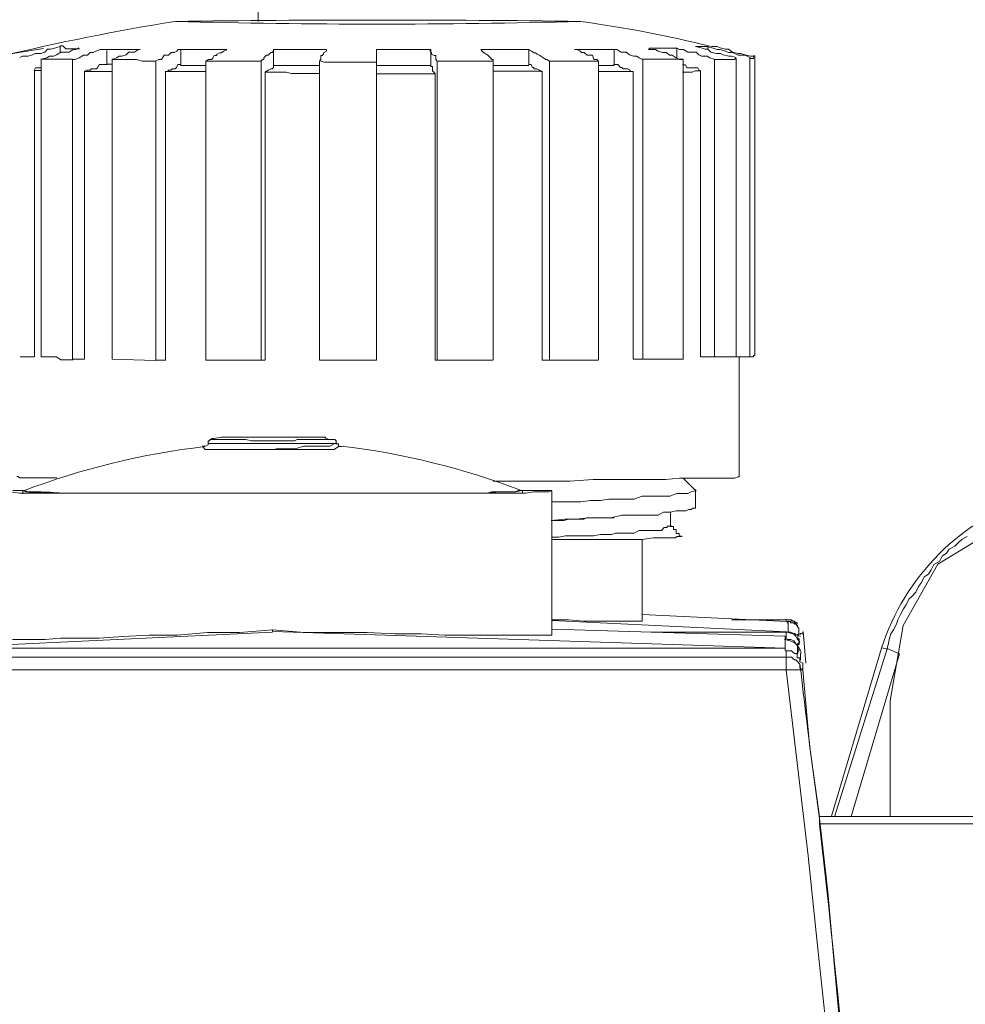
# Model space of a CAD drawing. Units: millimetres. Extents: x 286245 to 320813, y 442116 to 466567.
# Drawn here: x 297405 to 297468, y 450208 to 450273 of the extents above; entities that cross this region are included whole.
import ezdxf

# ---------------------------------------------------------------- set-up
doc = ezdxf.new("R2010")
doc.units = ezdxf.units.MM
doc.header["$MEASUREMENT"] = 0
doc.layers.add('at_Entity', color=7, linetype='Continuous')
doc.layers.add('kotłownia_urządzenia', color=7, linetype='Continuous', lineweight=15)

# ---------------------------------------------------------------- blocks, each defined once
blk = doc.blocks.new('vitomoduł 200')
at = {"layer": 'at_Entity', "color": 7, "lineweight": 20}
for p, q in [((358820.209, 378409.436), (358820.209, 378409.252)), ((358885.69, 378407.486), (358880.927, 378404.577)), ((358880.927, 378404.577), (358878.625, 378400.513)), ((358878.625, 378400.513), (358877.759, 378395.512)), ((358870.893, 378399.594), (358870.986, 378399.594)), ((358870.986, 378399.594), (358871.17, 378399.594)), ((358871.17, 378399.594), (358871.354, 378399.502)), ((358871.354, 378399.502), (358871.539, 378399.226)), ((358871.539, 378399.226), (358871.631, 378399.226)), ((358871.631, 378399.226), (358871.631, 378399.041)), ((358871.631, 378399.041), (358871.631, 378398.949)), ((358871.631, 378398.949), (358871.723, 378398.857)), ((358877.188, 378399.014), (358873.87, 378387.863)), ((358871.723, 378398.857), (358871.631, 378398.673)), ((358871.815, 378398.212), (358871.815, 378398.673)), ((358877.759, 378395.512), (358877.759, 378387.863))]:
    blk.add_line(p, q, dxfattribs=at)
for points in [[(358835.811, 378440.584), (358835.811, 378814.452)], [(358821.573, 378438.787), (358818.716, 378438.327), (358818.716, 378438.327), (358818.716, 378438.327), (358818.716, 378438.327), (358818.716, 378438.327), (358818.716, 378438.327), (358818.716, 378438.327), (358818.716, 378438.327), (358818.716, 378438.327), (358818.716, 378438.327), (358818.716, 378438.327)], [(358822.679, 378438.926), (358822.402, 378438.833), (358822.034, 378438.741), (358821.849, 378438.741), (358821.665, 378438.557), (358821.388, 378438.465), (358821.02, 378438.465), (358820.836, 378438.373), (358820.559, 378438.28), (358820.19, 378438.28), (358820.006, 378438.188)], [(358821.425, 378438.087), (358821.794, 378438.179), (358821.978, 378438.271), (358822.255, 378438.271), (358822.439, 378438.363), (358822.715, 378438.548), (358822.992, 378438.548), (358823.268, 378438.548), (358823.545, 378438.732), (358823.729, 378438.732), (358823.913, 378438.824)], [(358822.679, 378438.502), (358822.679, 378438.962), (358822.771, 378438.962), (358822.863, 378438.962), (358823.047, 378438.778), (358823.139, 378438.778), (358823.324, 378438.778), (358823.416, 378438.778), (358823.508, 378438.778), (358823.692, 378438.778), (358823.877, 378438.778), (358823.969, 378438.778)], [(358861.724, 378438.714), (358861.816, 378438.806), (358861.908, 378438.806), (358862.185, 378438.806), (358862.185, 378438.806), (358862.369, 378438.806), (358862.554, 378438.806), (358862.554, 378438.806), (358862.738, 378438.806), (358862.922, 378438.806), (358863.014, 378438.806), (358863.014, 378438.806), (358863.106, 378438.806), (358863.199, 378438.806), (358863.199, 378438.806), (358863.291, 378438.806), (358863.291, 378438.806), (358863.383, 378438.806), (358863.383, 378438.806), (358863.567, 378438.806), (358863.567, 378438.806)], [(358866.074, 378438.087), (358865.797, 378438.179), (358865.613, 378438.271), (358865.244, 378438.271), (358865.06, 378438.363), (358864.876, 378438.548), (358864.599, 378438.548), (358864.323, 378438.548), (358864.046, 378438.732), (358863.77, 378438.732), (358863.586, 378438.824)], [(358863.595, 378438.787), (358863.595, 378438.142)], [(358864.839, 378438.926), (358864.931, 378438.926), (358865.023, 378438.926), (358865.208, 378438.926), (358865.3, 378438.926), (358865.392, 378438.926), (358865.484, 378438.926), (358865.484, 378438.926), (358865.576, 378438.926), (358865.668, 378438.926), (358865.668, 378438.926)], [(358864.839, 378438.926), (358865.208, 378438.833), (358865.484, 378438.741), (358865.668, 378438.741), (358865.853, 378438.557), (358866.221, 378438.465), (358866.498, 378438.465), (358866.682, 378438.373), (358867.051, 378438.28), (358867.235, 378438.28), (358867.511, 378438.188)], [(358868.497, 378438.161), (358868.129, 378438.345), (358867.852, 378438.345), (358867.668, 378438.345), (358867.299, 378438.529), (358867.023, 378438.529), (358866.839, 378438.621), (358866.47, 378438.714), (358866.286, 378438.714), (358866.009, 378438.806), (358865.641, 378438.898)], [(358865.668, 378438.926), (358865.668, 378438.741)], [(358866.009, 378438.926), (358866.009, 378438.926), (358866.009, 378438.926), (358866.009, 378438.926), (358865.917, 378438.926), (358865.917, 378438.926), (358865.917, 378438.926), (358865.917, 378438.926), (358865.917, 378438.926), (358865.917, 378438.926), (358865.917, 378438.926)], [(358866.009, 378438.926), (358866.286, 378438.926), (358866.47, 378438.833), (358866.839, 378438.741), (358867.023, 378438.741), (358867.299, 378438.557), (358867.668, 378438.465), (358867.852, 378438.465), (358868.129, 378438.373), (358868.497, 378438.28), (358868.774, 378438.28)], [(358825.784, 378438.714), (358825.508, 378438.714), (358825.323, 378438.714), (358825.047, 378438.621), (358824.863, 378438.529), (358824.678, 378438.529), (358824.494, 378438.345), (358824.218, 378438.345), (358823.941, 378438.161), (358823.665, 378438.068), (358823.48, 378438.068)], [(358825.784, 378438.714), (358825.968, 378438.714), (358826.245, 378438.714), (358826.429, 378438.714), (358826.614, 378438.714), (358826.798, 378438.714), (358827.074, 378438.714), (358827.351, 378438.714), (358827.627, 378438.714), (358827.812, 378438.714), (358827.996, 378438.714)], [(358825.784, 378437.746), (358825.784, 378438.667)], [(358826.134, 378438.087), (358826.227, 378438.087), (358826.411, 378438.179), (358826.595, 378438.271), (358826.779, 378438.271), (358827.056, 378438.363), (358827.24, 378438.548), (358827.425, 378438.548), (358827.609, 378438.548), (358827.885, 378438.732), (358827.977, 378438.732)], [(358830.696, 378438.714), (358830.512, 378438.714), (358830.42, 378438.621), (358830.235, 378438.529), (358830.051, 378438.529), (358829.867, 378438.345), (358829.682, 378438.345), (358829.59, 378438.345), (358829.406, 378438.068), (358829.222, 378438.068), (358829.037, 378437.976)], [(358830.696, 378438.714), (358831.065, 378438.714), (358831.341, 378438.714), (358831.525, 378438.714), (358831.894, 378438.714), (358832.17, 378438.714), (358832.539, 378438.714), (358832.723, 378438.714), (358833.092, 378438.714), (358833.276, 378438.714), (358833.737, 378438.714)], [(358830.696, 378437.672), (358830.696, 378438.686)], [(358832.346, 378437.958), (358832.53, 378438.05), (358832.714, 378438.05), (358832.806, 378438.142), (358832.898, 378438.327), (358833.083, 378438.327), (358833.083, 378438.419), (358833.267, 378438.511), (358833.359, 378438.511), (358833.544, 378438.603), (358833.728, 378438.695)], [(358836.843, 378438.714), (358836.843, 378438.621), (358836.75, 378438.529), (358836.658, 378438.529), (358836.474, 378438.345), (358836.382, 378438.345), (358836.382, 378438.345), (358836.198, 378438.161), (358836.198, 378438.068), (358836.105, 378438.068), (358836.013, 378437.976)], [(358836.843, 378438.714), (358837.303, 378438.714), (358837.58, 378438.714), (358837.856, 378438.714), (358838.317, 378438.714), (358838.501, 378438.714), (358838.962, 378438.714), (358839.239, 378438.714), (358839.515, 378438.714), (358839.976, 378438.714), (358840.344, 378438.714)], [(358836.843, 378437.672), (358836.843, 378438.686)], [(358839.884, 378437.958), (358839.976, 378438.05), (358839.976, 378438.05), (358839.976, 378438.142), (358839.976, 378438.327), (358840.068, 378438.327), (358840.16, 378438.419), (358840.16, 378438.511), (358840.16, 378438.511), (358840.344, 378438.603), (358840.344, 378438.695)], [(358843.68, 378438.714), (358843.68, 378437.884)], [(358843.68, 378438.714), (358844.141, 378438.714), (358844.418, 378438.714), (358844.878, 378438.714), (358845.155, 378438.714), (358845.524, 378438.714), (358845.892, 378438.714), (358846.261, 378438.714), (358846.537, 378438.714), (358846.906, 378438.714), (358847.274, 378438.714)], [(358847.689, 378437.958), (358847.597, 378438.05), (358847.597, 378438.05), (358847.597, 378438.142), (358847.597, 378438.327), (358847.505, 378438.327), (358847.321, 378438.419), (358847.321, 378438.511), (358847.321, 378438.511), (358847.228, 378438.603), (358847.228, 378438.695)], [(358847.274, 378438.714), (358847.274, 378437.7)], [(358850.592, 378438.714), (358851.053, 378438.714), (358851.237, 378438.714), (358851.606, 378438.714), (358851.882, 378438.714), (358852.251, 378438.714), (358852.527, 378438.714), (358852.896, 378438.714), (358853.172, 378438.714), (358853.541, 378438.714), (358853.817, 378438.714)], [(358850.592, 378438.714), (358850.684, 378438.621), (358850.776, 378438.529), (358850.776, 378438.529), (358851.053, 378438.345), (358851.053, 378438.345), (358851.053, 378438.345), (358851.237, 378438.161), (358851.329, 378438.068), (358851.421, 378438.068), (358851.421, 378437.976)], [(358853.771, 378438.714), (358853.771, 378437.7)], [(358855.154, 378437.958), (358854.969, 378438.05), (358854.877, 378438.05), (358854.785, 378438.142), (358854.509, 378438.327), (358854.509, 378438.327), (358854.324, 378438.419), (358854.232, 378438.511), (358854.14, 378438.511), (358853.956, 378438.603), (358853.771, 378438.695)], [(358856.812, 378438.714), (358856.997, 378438.714), (358857.365, 378438.714), (358857.642, 378438.714), (358857.826, 378438.714), (358858.195, 378438.714), (358858.379, 378438.714), (358858.655, 378438.714), (358858.932, 378438.714), (358859.208, 378438.714), (358859.485, 378438.714)], [(358856.812, 378438.714), (358856.997, 378438.714), (358857.181, 378438.621), (358857.273, 378438.529), (358857.457, 378438.529), (358857.642, 378438.345), (358857.826, 378438.345), (358858.01, 378438.345), (358858.102, 378438.068), (358858.287, 378438.068), (358858.379, 378437.976)], [(358861.374, 378438.087), (358861.282, 378438.087), (358861.097, 378438.179), (358860.913, 378438.271), (358860.729, 378438.271), (358860.452, 378438.363), (358860.268, 378438.548), (358860.084, 378438.548), (358859.899, 378438.548), (358859.623, 378438.732), (358859.439, 378438.732)], [(358859.448, 378438.714), (358859.448, 378437.7)], [(358861.724, 378438.714), (358861.908, 378438.714), (358862.185, 378438.714), (358862.369, 378438.621), (358862.646, 378438.529), (358862.922, 378438.529), (358863.106, 378438.345), (358863.291, 378438.345), (358863.567, 378438.161), (358863.752, 378438.068), (358864.028, 378438.068)], [(358867.53, 378438.161), (358867.438, 378438.068), (358867.253, 378438.068), (358867.069, 378438.068), (358867.069, 378438.068), (358866.885, 378438.068), (358866.7, 378438.068), (358866.516, 378438.068), (358866.424, 378438.068), (358866.24, 378438.068), (358866.055, 378438.068)], [(358867.53, 378418.329), (358868.451, 378418.329), (358868.451, 378438.142)], [(358867.53, 378418.329), (358867.53, 378438.142)], [(358868.774, 378438.299), (358868.774, 378438.299), (358868.682, 378438.299), (358868.682, 378438.299), (358868.682, 378438.299), (358868.682, 378438.299), (358868.682, 378438.115), (358868.59, 378438.115), (358868.59, 378438.115), (358868.497, 378438.115), (358868.497, 378438.115)], [(358868.774, 378418.394), (358868.774, 378438.299)], [(358820.946, 378437.331), (358821.038, 378437.516), (358821.038, 378437.516), (358821.038, 378437.516), (358821.13, 378437.516), (358821.223, 378437.516), (358821.223, 378437.516), (358821.407, 378437.516), (358821.407, 378437.516), (358821.407, 378437.516), (358821.407, 378437.516)], [(358823.508, 378438.087), (358823.324, 378438.087), (358823.232, 378438.087), (358823.047, 378438.087), (358822.863, 378438.087), (358822.771, 378438.087), (358822.679, 378438.087), (358822.494, 378438.087), (358822.402, 378438.087), (358822.218, 378438.087), (358822.034, 378438.087), (358822.034, 378438.087), (358821.941, 378438.087), (358821.849, 378438.087), (358821.849, 378438.087), (358821.757, 378438.087), (358821.665, 378438.087), (358821.665, 378438.087), (358821.665, 378438.087), (358821.573, 378438.087), (358821.388, 378438.087)], [(358821.425, 378418.329), (358821.425, 378438.05)], [(358823.508, 378418.182), (358823.508, 378438.087)], [(358824.264, 378437.258), (358824.448, 378437.35), (358824.724, 378437.35), (358824.724, 378437.442), (358824.909, 378437.442), (358825.093, 378437.442), (358825.185, 378437.534), (358825.277, 378437.718), (358825.554, 378437.718), (358825.738, 378437.718), (358825.83, 378437.718)], [(358826.134, 378437.746), (358825.95, 378437.746), (358825.95, 378437.746), (358825.95, 378437.746), (358825.95, 378437.746), (358825.95, 378437.746), (358825.95, 378437.746), (358825.95, 378437.746), (358825.95, 378437.746), (358825.766, 378437.746), (358825.766, 378437.746)], [(358826.134, 378418.182), (358826.134, 378438.087)], [(358829.037, 378437.958), (358828.761, 378437.958), (358828.392, 378437.958), (358828.116, 378437.958), (358827.747, 378438.05), (358827.471, 378438.05), (358827.194, 378438.05), (358826.918, 378438.05), (358826.641, 378438.05), (358826.365, 378438.05), (358826.18, 378438.05)], [(358829.037, 378418.117), (358829.037, 378437.93)], [(358829.655, 378437.258), (358829.839, 378437.258), (358829.839, 378437.35), (358830.023, 378437.35), (358830.115, 378437.442), (358830.208, 378437.442), (358830.3, 378437.442), (358830.392, 378437.534), (358830.484, 378437.718), (358830.576, 378437.718), (358830.668, 378437.718)], [(358832.346, 378437.672), (358832.253, 378437.672), (358832.069, 378437.672), (358831.885, 378437.672), (358831.7, 378437.672), (358831.516, 378437.672), (358831.332, 378437.672), (358831.24, 378437.672), (358831.148, 378437.672), (358830.871, 378437.672), (358830.687, 378437.672)], [(358836.013, 378437.958), (358835.552, 378437.958), (358835.276, 378437.958), (358834.815, 378437.958), (358834.539, 378437.958), (358834.17, 378437.958), (358833.802, 378437.958), (358833.433, 378437.958), (358833.156, 378437.958), (358832.696, 378437.958), (358832.327, 378437.958)], [(358832.346, 378418.117), (358832.346, 378437.93)], [(358836.013, 378418.117), (358836.013, 378437.93)], [(358836.29, 378437.258), (358836.382, 378437.258), (358836.382, 378437.258), (358836.474, 378437.35), (358836.474, 378437.35), (358836.658, 378437.442), (358836.658, 378437.442), (358836.75, 378437.442), (358836.843, 378437.534), (358836.843, 378437.718), (358836.843, 378437.718)], [(358839.884, 378437.672), (358839.515, 378437.672), (358839.239, 378437.672), (358838.962, 378437.672), (358838.686, 378437.672), (358838.317, 378437.672), (358838.041, 378437.672), (358837.764, 378437.672), (358837.488, 378437.672), (358837.211, 378437.672), (358836.843, 378437.672)], [(358839.884, 378418.117), (358839.884, 378437.93)], [(358843.68, 378437.884), (358843.404, 378437.884), (358843.035, 378437.884), (358842.575, 378437.884), (358842.206, 378437.884), (358841.745, 378437.884), (358841.377, 378437.884), (358841.008, 378437.884), (358840.547, 378437.884), (358840.179, 378437.884), (358839.902, 378437.976)], [(358843.68, 378418.117), (358843.68, 378437.93)], [(358847.274, 378437.672), (358846.906, 378437.672), (358846.537, 378437.672), (358846.261, 378437.672), (358845.892, 378437.672), (358845.431, 378437.672), (358845.155, 378437.672), (358844.878, 378437.672), (358844.418, 378437.672), (358844.049, 378437.672), (358843.68, 378437.672)], [(358847.56, 378437.129), (358847.468, 378437.221), (358847.468, 378437.221), (358847.468, 378437.221), (358847.376, 378437.313), (358847.376, 378437.497), (358847.376, 378437.497), (358847.376, 378437.497), (358847.376, 378437.589), (358847.284, 378437.589), (358847.284, 378437.681)], [(358847.689, 378418.117), (358847.689, 378437.93)], [(358851.421, 378437.958), (358851.053, 378437.958), (358850.776, 378437.958), (358850.408, 378437.958), (358849.947, 378437.958), (358849.578, 378437.958), (358849.21, 378437.958), (358848.749, 378437.958), (358848.38, 378437.958), (358848.104, 378437.958), (358847.735, 378437.958)], [(358851.421, 378418.117), (358851.421, 378437.93)], [(358853.771, 378437.672), (358853.587, 378437.672), (358853.311, 378437.672), (358853.126, 378437.672), (358852.85, 378437.672), (358852.665, 378437.672), (358852.481, 378437.672), (358852.297, 378437.672), (358851.928, 378437.672), (358851.744, 378437.672), (358851.467, 378437.672)], [(358854.674, 378437.258), (358854.582, 378437.258), (358854.582, 378437.258), (358854.49, 378437.35), (358854.306, 378437.442), (358854.214, 378437.442), (358854.121, 378437.442), (358854.121, 378437.534), (358854.029, 378437.534), (358853.937, 378437.718), (358853.753, 378437.718)], [(358855.154, 378418.117), (358855.154, 378437.93)], [(358858.407, 378437.958), (358858.222, 378437.958), (358857.854, 378437.958), (358857.393, 378437.958), (358857.209, 378437.958), (358856.84, 378437.958), (358856.564, 378437.958), (358856.195, 378437.958), (358855.734, 378437.958), (358855.458, 378437.958), (358855.181, 378437.958)], [(358858.407, 378418.117), (358858.407, 378437.93)], [(358859.448, 378437.672), (358859.356, 378437.672), (358859.264, 378437.672), (358859.079, 378437.672), (358858.987, 378437.672), (358858.895, 378437.672), (358858.803, 378437.672), (358858.803, 378437.672), (358858.619, 378437.672), (358858.619, 378437.672), (358858.434, 378437.672)], [(358860.692, 378437.258), (358860.508, 378437.258), (358860.508, 378437.35), (358860.323, 378437.442), (358860.231, 378437.442), (358860.047, 378437.442), (358859.955, 378437.534), (358859.863, 378437.534), (358859.678, 378437.718), (358859.494, 378437.718), (358859.402, 378437.718)], [(358860.692, 378418.182), (358861.337, 378418.182), (358861.337, 378438.087)], [(358864.01, 378438.087), (358863.825, 378438.087), (358863.549, 378438.087), (358863.272, 378438.087), (358863.088, 378438.087), (358862.719, 378438.087), (358862.535, 378438.087), (358862.166, 378438.087), (358861.982, 378438.087), (358861.706, 378438.087), (358861.337, 378438.087)], [(358865.18, 378437.331), (358865.088, 378437.331), (358864.996, 378437.516), (358864.811, 378437.516), (358864.627, 378437.516), (358864.627, 378437.516), (358864.443, 378437.516), (358864.351, 378437.516), (358864.258, 378437.516), (358864.166, 378437.7), (358863.982, 378437.7)], [(358864.01, 378418.182), (358864.01, 378438.087)], [(358865.18, 378418.329), (358866.101, 378418.329), (358866.101, 378438.05)], [(358821.425, 378437.331), (358821.425, 378437.331), (358821.333, 378437.331), (358821.241, 378437.331), (358821.241, 378437.331), (358821.241, 378437.331), (358821.149, 378437.331), (358820.965, 378437.331), (358820.965, 378437.331), (358820.965, 378437.331), (358820.965, 378437.331), (358820.965, 378418.348)], [(358826.134, 378437.258), (358825.95, 378437.258), (358825.674, 378437.258), (358825.489, 378437.258), (358825.305, 378437.258), (358825.121, 378437.258), (358824.936, 378437.258), (358824.844, 378437.258), (358824.66, 378437.258), (358824.476, 378437.258), (358824.291, 378437.258), (358824.291, 378418.182)], [(358832.346, 378437.258), (358832.161, 378437.258), (358831.885, 378437.258), (358831.516, 378437.258), (358831.332, 378437.258), (358831.055, 378437.258), (358830.687, 378437.258), (358830.502, 378437.258), (358830.226, 378437.258), (358829.857, 378437.258), (358829.673, 378437.258), (358829.673, 378418.09)], [(358839.884, 378437.129), (358839.515, 378437.129), (358839.146, 378437.129), (358838.686, 378437.129), (358838.409, 378437.129), (358838.041, 378437.129), (358837.672, 378437.221), (358837.396, 378437.221), (358837.027, 378437.221), (358836.658, 378437.221), (358836.29, 378437.221), (358836.29, 378418.145)], [(358847.56, 378418.117), (358847.56, 378437.101), (358847.099, 378437.101), (358846.731, 378437.101), (358846.454, 378437.101), (358845.993, 378437.101), (358845.717, 378437.101), (358845.256, 378437.101), (358844.888, 378437.101), (358844.427, 378437.101), (358844.058, 378437.101), (358843.69, 378437.101)], [(358854.674, 378418.117), (358854.674, 378437.285), (358854.306, 378437.285), (358854.029, 378437.285), (358853.753, 378437.285), (358853.384, 378437.285), (358853.108, 378437.285), (358852.739, 378437.285), (358852.463, 378437.285), (358852.094, 378437.285), (358851.818, 378437.285), (358851.449, 378437.285)], [(358860.692, 378418.182), (358860.692, 378437.258), (358860.508, 378437.258), (358860.231, 378437.258), (358860.047, 378437.258), (358859.863, 378437.258), (358859.678, 378437.258), (358859.402, 378437.258), (358859.218, 378437.258), (358858.849, 378437.258), (358858.665, 378437.258), (358858.388, 378437.258)], [(358865.18, 378418.329), (358865.18, 378437.313), (358865.088, 378437.313), (358864.996, 378437.313), (358864.811, 378437.313), (358864.811, 378437.313), (358864.627, 378437.221), (358864.443, 378437.221), (358864.443, 378437.221), (358864.258, 378437.221), (358864.166, 378437.221), (358863.982, 378437.221)], [(358820.946, 378418.329), (358820.025, 378418.329)], [(358821.425, 378418.329), (358821.61, 378418.329), (358821.61, 378418.329), (358821.61, 378418.329), (358821.61, 378418.329), (358821.794, 378418.329), (358821.886, 378418.329), (358821.886, 378418.329), (358821.978, 378418.329), (358822.07, 378418.329), (358822.07, 378418.329), (358822.255, 378418.329), (358822.347, 378418.329), (358822.439, 378418.329), (358822.715, 378418.145), (358822.808, 378418.145), (358822.9, 378418.145), (358823.084, 378418.145), (358823.268, 378418.145), (358823.268, 378418.145), (358823.545, 378418.145)], [(358824.264, 378418.182), (358823.526, 378418.182)], [(358826.134, 378418.182), (358828.991, 378418.09)], [(358829.655, 378418.117), (358829.01, 378418.117)], [(358832.346, 378418.117), (358836.032, 378418.117)], [(358836.29, 378418.117), (358836.013, 378418.117)], [(358839.884, 378418.117), (358843.662, 378418.117)], [(358847.56, 378418.117), (358847.652, 378418.117)], [(358847.689, 378418.117), (358847.689, 378418.117), (358847.689, 378418.117), (358847.597, 378418.117), (358847.597, 378418.117), (358847.597, 378418.117), (358847.597, 378418.117), (358847.597, 378418.117), (358847.597, 378418.117), (358847.597, 378418.117), (358847.597, 378418.117)], [(358847.689, 378418.117), (358851.375, 378418.117)], [(358854.674, 378418.117), (358855.135, 378418.117)], [(358855.154, 378418.117), (358855.061, 378418.117), (358855.061, 378418.117), (358854.969, 378418.117), (358854.969, 378418.117), (358854.969, 378418.117), (358854.877, 378418.117), (358854.785, 378418.117), (358854.785, 378418.117), (358854.785, 378418.117), (358854.693, 378418.117)], [(358855.154, 378418.117), (358858.379, 378418.117)], [(358861.374, 378418.182), (358861.743, 378418.182), (358862.019, 378418.182), (358862.203, 378418.182), (358862.572, 378418.182), (358862.756, 378418.182), (358863.125, 378418.182), (358863.309, 378418.182), (358863.586, 378418.182), (358863.77, 378418.182), (358864.046, 378418.182)], [(358866.074, 378418.329), (358866.258, 378418.329), (358866.442, 378418.329), (358866.535, 378418.329), (358866.719, 378418.329), (358866.903, 378418.329), (358867.087, 378418.329), (358867.087, 378418.329), (358867.272, 378418.329), (358867.456, 378418.329), (358867.548, 378418.329)], [(358867.733, 378410.376), (358867.733, 378418.301)], [(358868.497, 378418.329), (358868.497, 378418.329), (358868.59, 378418.329), (358868.59, 378418.329), (358868.682, 378418.329), (358868.682, 378418.329), (358868.682, 378418.421), (358868.682, 378418.421), (358868.682, 378418.421), (358868.774, 378418.421), (358868.774, 378418.421)], [(358832.696, 378412.864), (358832.696, 378412.864), (358832.696, 378412.864), (358832.604, 378412.864), (358832.604, 378412.772), (358832.511, 378412.772), (358832.511, 378412.772), (358832.511, 378412.772), (358832.511, 378412.68), (358832.511, 378412.588), (358832.511, 378412.588)], [(358832.696, 378412.864), (358832.696, 378412.864), (358832.788, 378412.864), (358832.88, 378412.864), (358832.88, 378412.864), (358832.972, 378412.864), (358833.156, 378412.864), (358833.341, 378412.864), (358833.525, 378412.864), (358833.709, 378412.864), (358833.986, 378412.864)], [(358837.875, 378413.003), (358837.23, 378413.003), (358836.4, 378413.003), (358835.663, 378413.003), (358835.018, 378413.003), (358834.189, 378413.003), (358833.728, 378413.003), (358833.359, 378413.003), (358832.898, 378412.91), (358832.806, 378412.91), (358832.714, 378412.91), (358832.714, 378412.91), (358832.714, 378412.91), (358832.806, 378412.91), (358832.806, 378412.91), (358832.806, 378412.91), (358832.806, 378412.91), (358832.806, 378412.91), (358832.806, 378412.91), (358832.806, 378412.91), (358832.806, 378412.91)], [(358839.331, 378412.864), (358839.146, 378412.864), (358838.87, 378412.864), (358838.686, 378412.864), (358838.409, 378412.864), (358838.225, 378412.772), (358838.041, 378412.772), (358837.672, 378412.772), (358837.488, 378412.772), (358837.211, 378412.772), (358836.935, 378412.772), (358836.658, 378412.772), (358836.29, 378412.772), (358836.013, 378412.772), (358835.645, 378412.772), (358835.368, 378412.772), (358835, 378412.864), (358834.815, 378412.864), (358834.539, 378412.864), (358834.17, 378412.864), (358833.894, 378412.864)], [(358840.298, 378413.003), (358840.114, 378413.003), (358840.114, 378413.003), (358840.114, 378413.003), (358839.93, 378413.003), (358839.838, 378413.003), (358839.745, 378413.003), (358839.653, 378413.003), (358839.561, 378413.003), (358839.469, 378413.003), (358839.377, 378413.003), (358839.285, 378413.003), (358839.1, 378413.003), (358839.1, 378413.003), (358839.1, 378413.003), (358839.008, 378413.003), (358838.916, 378413.003), (358838.916, 378413.003), (358838.824, 378413.003), (358838.732, 378413.003), (358838.732, 378413.003), (358838.64, 378413.003), (358838.455, 378413.003), (358838.455, 378413.003), (358838.455, 378413.003), (358838.271, 378413.003), (358838.271, 378413.003), (358838.179, 378413.003), (358838.087, 378413.003), (358838.087, 378413.003), (358837.995, 378413.003), (358837.995, 378413.003), (358837.995, 378413.003), (358837.995, 378413.003), (358837.902, 378413.003), (358837.902, 378413.003), (358837.902, 378413.003), (358837.902, 378413.003), (358837.902, 378413.003), (358837.902, 378413.003), (358837.902, 378413.003)], [(358839.331, 378412.864), (358839.699, 378412.864), (358839.976, 378412.864), (358840.252, 378412.864), (358840.529, 378412.864), (358840.713, 378412.864), (358840.805, 378412.864), (358840.805, 378412.864), (358840.713, 378412.864), (358840.529, 378412.864), (358840.252, 378412.957)], [(358840.787, 378412.864), (358840.787, 378412.864), (358840.787, 378412.864), (358840.787, 378412.864), (358840.787, 378412.864), (358840.787, 378412.864), (358840.695, 378412.864), (358840.695, 378412.864), (358840.695, 378412.864), (358840.695, 378412.864), (358840.695, 378412.864)], [(358840.99, 378412.588), (358840.99, 378412.588), (358840.99, 378412.68), (358840.99, 378412.772), (358840.99, 378412.772), (358840.99, 378412.772), (358840.99, 378412.772), (358840.897, 378412.864), (358840.805, 378412.864), (358840.805, 378412.864), (358840.805, 378412.864)], [(358841.331, 378412.385), (358841.238, 378412.385), (358841.146, 378412.385), (358840.87, 378412.201), (358840.593, 378412.201), (358840.133, 378412.201), (358839.764, 378412.201), (358839.119, 378412.201), (358838.474, 378412.201), (358837.829, 378412.201), (358836.999, 378412.201), (358836.262, 378412.201), (358835.433, 378412.201), (358834.603, 378412.201), (358834.05, 378412.201), (358833.405, 378412.201), (358832.945, 378412.201), (358832.576, 378412.201), (358832.299, 378412.201), (358832.299, 378412.201), (358832.115, 378412.385)], [(358832.493, 378412.588), (358832.493, 378412.588), (358832.493, 378412.588), (358832.493, 378412.496), (358832.309, 378412.404), (358832.309, 378412.404), (358832.309, 378412.404), (358832.309, 378412.404), (358832.309, 378412.404), (358832.309, 378412.404), (358832.124, 378412.404)], [(358840.99, 378412.588), (358840.99, 378412.588), (358840.99, 378412.588), (358840.805, 378412.588), (358840.529, 378412.588), (358840.344, 378412.588), (358840.16, 378412.588), (358839.884, 378412.588), (358839.515, 378412.588), (358839.239, 378412.588), (358838.962, 378412.588), (358838.225, 378412.588), (358837.396, 378412.588), (358836.474, 378412.588), (358835.46, 378412.588), (358834.539, 378412.588), (358833.802, 378412.588), (358833.156, 378412.588), (358832.696, 378412.588), (358832.511, 378412.588), (358832.511, 378412.588)], [(358836.981, 378412.238), (358837.626, 378412.238), (358838.271, 378412.238), (358838.824, 378412.422), (358839.377, 378412.422), (358839.93, 378412.422), (358840.391, 378412.422), (358840.575, 378412.422), (358840.943, 378412.606), (358841.036, 378412.606), (358841.036, 378412.606)], [(358840.16, 378412.385), (358840.16, 378412.385), (358840.16, 378412.385), (358840.16, 378412.385), (358840.16, 378412.385), (358840.16, 378412.385), (358840.16, 378412.385), (358840.16, 378412.385), (358840.16, 378412.385), (358840.16, 378412.385), (358840.16, 378412.385)], [(358841.331, 378412.385), (358841.331, 378412.385), (358841.331, 378412.385), (358841.331, 378412.385), (358841.331, 378412.385), (358841.331, 378412.385), (358841.331, 378412.385), (358841.331, 378412.385), (358841.331, 378412.385), (358841.331, 378412.385), (358841.331, 378412.385), (358841.331, 378412.385), (358841.331, 378412.385), (358841.331, 378412.385), (358841.331, 378412.385), (358841.331, 378412.385), (358841.331, 378412.385), (358841.331, 378412.385), (358841.331, 378412.385), (358841.331, 378412.385), (358841.238, 378412.385), (358841.238, 378412.385), (358841.238, 378412.385), (358841.238, 378412.385), (358841.238, 378412.385), (358841.238, 378412.385), (358841.146, 378412.385), (358841.146, 378412.385), (358841.146, 378412.385), (358841.146, 378412.385), (358841.146, 378412.477), (358841.146, 378412.477), (358841.146, 378412.57), (358840.962, 378412.57), (358840.962, 378412.57)], [(358822.467, 378410.303), (358822.006, 378410.303), (358821.637, 378410.303), (358821.176, 378410.303), (358820.808, 378410.303), (358820.531, 378410.303), (358820.163, 378410.303), (358819.978, 378410.303), (358819.886, 378410.395), (358819.794, 378410.395), (358819.794, 378410.395)], [(358867.733, 378410.376), (358867.64, 378410.376), (358867.64, 378410.376), (358867.456, 378410.284), (358867.087, 378410.284), (358866.903, 378410.284), (358866.442, 378410.284), (358866.074, 378410.284), (358865.705, 378410.284), (358865.06, 378410.284), (358864.507, 378410.284), (358863.77, 378410.284), (358862.848, 378410.192), (358861.835, 378410.192), (358860.729, 378410.192), (358859.439, 378410.192), (358858.056, 378410.192), (358856.49, 378410.1), (358854.923, 378410.1), (358853.264, 378410.1), (358851.421, 378410.1)], [(358864.765, 378409.547), (358864.028, 378410.284)], [(358853.089, 378409.473), (358853.919, 378409.473), (358854.656, 378409.473), (358855.117, 378409.473), (358855.301, 378409.473), (358855.301, 378409.473), (358855.117, 378409.381), (358854.656, 378409.381), (358854.103, 378409.381), (358853.55, 378409.289), (358852.721, 378409.289), (358850.785, 378409.289), (358848.205, 378409.289), (358844.888, 378409.289), (358841.017, 378409.289), (358836.778, 378409.289), (358832.539, 378409.289), (358828.576, 378409.289), (358825.351, 378409.289), (358822.679, 378409.289), (358820.743, 378409.289), (358820.006, 378409.289), (358819.361, 378409.381)], [(358819.545, 378409.473), (358820.375, 378409.473)], [(358820.19, 378409.473), (358820.19, 378409.473), (358820.19, 378409.473), (358820.19, 378409.473), (358820.19, 378409.473), (358820.19, 378409.473), (358820.19, 378409.473), (358820.19, 378409.473), (358820.19, 378409.473), (358820.19, 378409.473), (358820.19, 378409.473)], [(358853.292, 378409.473), (358853.292, 378409.473), (358852.923, 378409.381), (358852.463, 378409.381), (358851.818, 378409.381), (358850.896, 378409.289), (358849.975, 378409.289), (358848.777, 378409.289), (358847.579, 378409.289), (358846.288, 378409.289), (358845.09, 378409.289), (358842.418, 378409.289), (358839.1, 378409.289), (358835.599, 378409.289), (358831.912, 378409.289), (358828.411, 378409.289), (358825.369, 378409.289), (358823.066, 378409.289), (358821.407, 378409.381), (358820.393, 378409.381), (358820.209, 378409.473)], [(358822.467, 378409.27), (358822.006, 378409.363), (358821.729, 378409.363), (358821.453, 378409.363), (358821.176, 378409.363), (358820.9, 378409.363), (358820.716, 378409.363), (358820.624, 378409.363), (358820.347, 378409.455), (358820.347, 378409.455), (358820.347, 378409.455)], [(358853.154, 378409.473), (358853.062, 378409.473), (358853.062, 378409.473), (358852.877, 378409.381), (358852.693, 378409.381), (358852.509, 378409.381), (358852.232, 378409.381), (358852.048, 378409.381), (358851.679, 378409.381), (358851.311, 378409.381), (358851.034, 378409.289)], [(358853.357, 378409.27), (358853.357, 378409.455)], [(358855.301, 378408.718), (358855.946, 378408.718), (358856.591, 378408.718), (358857.236, 378408.718), (358857.881, 378408.81), (358858.526, 378408.81), (358859.079, 378408.902), (358859.632, 378408.902), (358860.277, 378408.902), (358860.738, 378408.902), (358861.291, 378409.086), (358861.936, 378409.086), (358862.581, 378409.086), (358863.134, 378409.086), (358863.595, 378409.27), (358863.963, 378409.27), (358864.332, 378409.27), (358864.516, 378409.363), (358864.793, 378409.455), (358864.885, 378409.455), (358864.793, 378409.547)], [(358855.301, 378399.871), (358855.301, 378409.455)], [(358864.839, 378408.303), (358864.839, 378409.501)], [(358864.839, 378408.303), (358864.747, 378408.303), (358864.655, 378408.303), (358864.562, 378408.211), (358864.378, 378408.211), (358864.194, 378408.119), (358863.917, 378408.119), (358863.549, 378408.119), (358863.18, 378408.026), (358862.719, 378408.026), (358862.351, 378407.842), (358861.798, 378407.842), (358861.153, 378407.842), (358860.508, 378407.842), (358859.955, 378407.842), (358859.218, 378407.658), (358858.48, 378407.658), (358857.743, 378407.658), (358856.914, 378407.566), (358856.176, 378407.566), (358855.255, 378407.473)], [(358882.873, 378406.414), (358882.505, 378406.229), (358882.321, 378406.045), (358882.044, 378405.769), (358881.675, 378405.584), (358881.491, 378405.308), (358881.215, 378405.124), (358881.03, 378404.755), (358880.662, 378404.571), (358880.477, 378404.202), (358880.293, 378403.926), (358880.017, 378403.741), (358879.832, 378403.373), (358879.648, 378403.096), (358879.464, 378402.728), (358879.187, 378402.451), (358879.003, 378402.267), (358878.819, 378401.898), (358878.634, 378401.622), (358878.45, 378401.253), (358878.266, 378400.884), (358878.174, 378400.608), (358877.989, 378400.239), (358877.805, 378399.963), (358877.713, 378399.686), (358877.621, 378399.226), (358877.529, 378398.949)], [(358855.301, 378407.473), (358855.577, 378407.473), (358855.762, 378407.473), (358856.13, 378407.473), (358856.407, 378407.566), (358856.591, 378407.566), (358856.775, 378407.566), (358857.144, 378407.566), (358857.421, 378407.566), (358857.605, 378407.658), (358857.881, 378407.658), (358857.881, 378407.658), (358857.881, 378407.658), (358857.973, 378407.658), (358857.973, 378407.658), (358857.973, 378407.658), (358858.066, 378407.658), (358858.066, 378407.658), (358858.066, 378407.658), (358858.066, 378407.658), (358858.066, 378407.658), (358858.066, 378407.658), (358858.158, 378407.658), (358858.158, 378407.658), (358858.158, 378407.658), (358858.158, 378407.658), (358858.25, 378407.658), (358858.25, 378407.658), (358858.25, 378407.658), (358858.25, 378407.658), (358858.25, 378407.658), (358858.25, 378407.658), (358858.25, 378407.658), (358858.434, 378407.658), (358858.434, 378407.658), (358858.434, 378407.658), (358858.434, 378407.658), (358858.434, 378407.658), (358858.434, 378407.658), (358858.434, 378407.658), (358858.526, 378407.658), (358858.526, 378407.658), (358858.526, 378407.658), (358858.526, 378407.658), (358858.619, 378407.658), (358858.619, 378407.658), (358858.619, 378407.658), (358858.619, 378407.658), (358858.619, 378407.658), (358858.619, 378407.658), (358858.619, 378407.658), (358858.619, 378407.658), (358858.711, 378407.658), (358858.711, 378407.658), (358858.711, 378407.658), (358858.711, 378407.658), (358858.803, 378407.658), (358858.803, 378407.658), (358858.803, 378407.658), (358858.803, 378407.658), (358858.803, 378407.658), (358858.803, 378407.658), (358858.803, 378407.658), (358858.803, 378407.658), (358858.803, 378407.658), (358858.895, 378407.658), (358858.895, 378407.658), (358858.895, 378407.658), (358858.895, 378407.658), (358858.987, 378407.658), (358858.987, 378407.658), (358858.987, 378407.658), (358858.987, 378407.658), (358858.987, 378407.658), (358858.987, 378407.658), (358858.987, 378407.658), (358858.987, 378407.658), (358859.079, 378407.658), (358859.079, 378407.658), (358859.079, 378407.658), (358859.079, 378407.658), (358859.264, 378407.658), (358859.264, 378407.658), (358859.264, 378407.658), (358859.264, 378407.658), (358859.264, 378407.658), (358859.356, 378407.658), (358859.356, 378407.658), (358859.448, 378407.658), (358859.448, 378407.658), (358859.448, 378407.658)], [(358863.171, 378407.059), (358863.171, 378407.98)], [(358855.301, 378406.368), (358855.762, 378406.368), (358856.223, 378406.46), (358856.591, 378406.46), (358857.052, 378406.46), (358857.328, 378406.46), (358857.789, 378406.46), (358858.066, 378406.46), (358858.526, 378406.552), (358858.803, 378406.552), (358859.264, 378406.552), (358859.54, 378406.644), (358859.817, 378406.644), (358860.277, 378406.644), (358860.462, 378406.644), (358860.738, 378406.644), (358861.107, 378406.828), (358861.291, 378406.828), (358861.567, 378406.828), (358861.752, 378406.828), (358862.028, 378406.828), (358862.213, 378406.828), (358862.305, 378406.828), (358862.581, 378406.828), (358862.765, 378407.013), (358862.858, 378407.013), (358862.95, 378407.013), (358862.95, 378407.105), (358863.134, 378407.105), (358863.134, 378407.105), (358863.134, 378407.105), (358863.134, 378407.105), (358863.134, 378407.105), (358863.134, 378407.105), (358863.134, 378407.105), (358863.134, 378407.105), (358863.134, 378407.105), (358863.134, 378407.105), (358863.134, 378407.105), (358863.134, 378407.105), (358863.134, 378407.105)], [(358863.936, 378406.432), (358863.936, 378406.432), (358863.752, 378406.432), (358863.752, 378406.432), (358863.752, 378406.432), (358863.752, 378406.616), (358863.752, 378406.616), (358863.752, 378406.616), (358863.752, 378406.616), (358863.752, 378406.616), (358863.752, 378406.616), (358863.752, 378406.616), (358863.752, 378406.616), (358863.752, 378406.616), (358863.567, 378406.616), (358863.567, 378406.616), (358863.567, 378406.616), (358863.567, 378406.616), (358863.567, 378406.616), (358863.567, 378406.801), (358863.567, 378406.801), (358863.567, 378406.801), (358863.567, 378406.801), (358863.567, 378406.893), (358863.475, 378406.893), (358863.475, 378406.893), (358863.475, 378406.893), (358863.475, 378406.893), (358863.383, 378406.893), (358863.383, 378406.893), (358863.383, 378406.893), (358863.383, 378406.893), (358863.383, 378406.893), (358863.383, 378406.985), (358863.383, 378406.985), (358863.383, 378406.985), (358863.383, 378406.985), (358863.383, 378406.985), (358863.383, 378407.077), (358863.383, 378407.077), (358863.291, 378407.077), (358863.291, 378407.077), (358863.291, 378407.077), (358863.291, 378407.077), (358863.291, 378407.077), (358863.291, 378407.077), (358863.291, 378407.077), (358863.291, 378407.077), (358863.199, 378407.077), (358863.199, 378407.077), (358863.199, 378407.077), (358863.199, 378407.077), (358863.199, 378407.077), (358863.199, 378407.077), (358863.199, 378407.077), (358863.199, 378407.077), (358863.199, 378407.077), (358863.199, 378407.077), (358863.199, 378407.077), (358863.199, 378407.077), (358863.199, 378407.077), (358863.199, 378407.077), (358863.199, 378407.077), (358863.199, 378407.077), (358863.199, 378407.077), (358863.199, 378407.077), (358863.199, 378407.077), (358863.199, 378407.077), (358863.199, 378407.077), (358863.199, 378407.169), (358863.199, 378407.169), (358863.199, 378407.169), (358863.199, 378407.169), (358863.199, 378407.169), (358863.199, 378407.169), (358863.199, 378407.169), (358863.199, 378407.169), (358863.199, 378407.169), (358863.199, 378407.169), (358863.199, 378407.169), (358863.199, 378407.169)], [(358855.301, 378406.229), (358856.499, 378406.229), (358857.605, 378406.229), (358858.711, 378406.229), (358859.632, 378406.229), (358860.462, 378406.229), (358861.291, 378406.229), (358862.028, 378406.322), (358862.581, 378406.322), (358863.134, 378406.322), (358863.503, 378406.322), (358863.595, 378406.414), (358863.595, 378406.414), (358863.687, 378406.414), (358863.779, 378406.414), (358863.779, 378406.414), (358863.779, 378406.414), (358863.963, 378406.414), (358863.963, 378406.414), (358863.963, 378406.414), (358863.963, 378406.414)], [(358861.309, 378406.229), (358861.309, 378400.792)], [(358855.301, 378400.903), (358856.407, 378400.903), (358857.421, 378400.811), (358858.434, 378400.811), (358859.079, 378400.811), (358859.817, 378400.811), (358860.369, 378400.811), (358860.738, 378400.811), (358861.107, 378400.811), (358861.199, 378400.811), (358861.291, 378400.811), (358861.291, 378400.811)], [(358861.309, 378401.253), (358870.893, 378400.792)], [(358867.253, 378400.903), (358870.847, 378400.903)], [(358870.847, 378400.838), (358870.847, 378400.931)], [(358870.847, 378400.903), (358870.94, 378400.903), (358870.94, 378400.903), (358871.216, 378400.903), (358871.216, 378400.811), (358871.308, 378400.811), (358871.4, 378400.811), (358871.4, 378400.719), (358871.492, 378400.626), (358871.492, 378400.626), (358871.585, 378400.442)], [(358818.181, 378399.594), (358818.274, 378399.594), (358818.274, 378399.594), (358818.55, 378399.502), (358818.734, 378399.502), (358818.919, 378399.502), (358819.195, 378399.502), (358819.564, 378399.594), (358819.932, 378399.594), (358820.301, 378399.594), (358820.762, 378399.594), (358821.683, 378399.594), (358822.697, 378399.686), (358823.895, 378399.686), (358825.277, 378399.686), (358826.844, 378399.779), (358828.595, 378399.871), (358830.438, 378399.871), (358832.465, 378400.055), (358834.585, 378400.055), (358836.797, 378400.239)], [(358855.301, 378399.871), (358855.301, 378399.871), (358855.117, 378399.871), (358854.932, 378399.871), (358854.748, 378399.871), (358854.564, 378399.871), (358854.379, 378399.871), (358853.919, 378399.871), (358853.55, 378399.871), (358853.181, 378399.871), (358852.721, 378399.871), (358851.799, 378399.871), (358850.785, 378399.871), (358849.587, 378399.871), (358848.205, 378399.871), (358846.639, 378399.963), (358844.888, 378399.963), (358843.045, 378400.055), (358841.017, 378400.055), (358838.898, 378400.055), (358836.778, 378400.239)], [(358855.301, 378400.838), (358870.875, 378400.101)], [(358870.783, 378399.806), (358855.301, 378400.267)], [(358871.612, 378399.871), (358871.704, 378399.963), (358871.704, 378400.055), (358871.704, 378400.239), (358871.704, 378400.332), (358871.704, 378400.332), (358871.612, 378400.424), (358871.612, 378400.516), (358871.612, 378400.516), (358871.52, 378400.608), (358871.428, 378400.608), (358871.428, 378400.608), (358871.428, 378400.608), (358871.336, 378400.7), (358871.151, 378400.7), (358871.151, 378400.7), (358871.151, 378400.792), (358871.059, 378400.792), (358870.967, 378400.792), (358870.967, 378400.792), (358870.967, 378400.792), (358870.967, 378400.792), (358870.967, 378400.792), (358870.967, 378400.792), (358870.967, 378400.792), (358870.875, 378400.792), (358870.875, 378400.792), (358870.875, 378400.792), (358870.875, 378400.792), (358870.875, 378400.792), (358870.875, 378400.792)], [(358870.986, 378400.7), (358870.986, 378400.7), (358870.986, 378400.7), (358870.986, 378400.7), (358870.986, 378400.7), (358870.986, 378400.7), (358870.893, 378400.7), (358870.893, 378400.7), (358870.893, 378400.7), (358870.893, 378400.7), (358870.893, 378400.7)], [(358870.986, 378400.083), (358870.986, 378400.82)], [(358836.778, 378400.221), (358836.778, 378400.129), (358870.783, 378399.023), (358815.675, 378399.023)], [(358836.778, 378400.083), (358815.675, 378399.069)], [(358870.847, 378400.083), (358861.908, 378400.083)], [(358870.847, 378399.594), (358870.847, 378399.594), (358870.847, 378399.594), (358870.847, 378399.594), (358870.755, 378399.594), (358870.755, 378399.594), (358870.755, 378399.594), (358870.755, 378399.594), (358870.755, 378399.594), (358870.755, 378399.594), (358870.755, 378399.594)], [(358870.783, 378399.594), (358870.783, 378399.779)], [(358870.783, 378399.594), (358870.783, 378399.041)], [(358870.847, 378400.083), (358870.847, 378400.083)], [(358870.847, 378400.083), (358870.847, 378399.622)], [(358870.847, 378400.083), (358870.94, 378400.083), (358871.216, 378399.991), (358871.308, 378399.991), (358871.4, 378399.898), (358871.492, 378399.806), (358871.585, 378399.622), (358871.585, 378399.622), (358871.769, 378399.438), (358871.585, 378399.253), (358871.585, 378399.161)], [(358870.847, 378400.083), (358870.847, 378400.083), (358870.847, 378400.083), (358870.847, 378400.083), (358870.847, 378400.083), (358870.847, 378400.083), (358870.94, 378400.083), (358870.94, 378400.083), (358870.94, 378400.083), (358870.94, 378400.083), (358870.94, 378400.083)], [(358870.986, 378400.083), (358870.986, 378400.083), (358870.986, 378400.083), (358871.078, 378400.083), (358871.17, 378400.083), (358871.17, 378400.083), (358871.17, 378400.083), (358871.354, 378399.991), (358871.446, 378399.991), (358871.446, 378399.991), (358871.446, 378399.898), (358871.539, 378399.898), (358871.631, 378399.898), (358871.631, 378399.806), (358871.631, 378399.622), (358871.723, 378399.622), (358871.723, 378399.622), (358871.723, 378399.438), (358871.723, 378399.345), (358871.723, 378399.253), (358871.631, 378399.253)], [(358871.612, 378399.871), (358871.981, 378400.055)], [(358871.612, 378399.871), (358871.797, 378399.779)], [(358871.815, 378400.009), (358871.815, 378400.009), (358871.815, 378399.917), (358871.815, 378399.917), (358871.815, 378399.917), (358871.815, 378399.917), (358871.815, 378399.917), (358871.815, 378399.917), (358871.815, 378399.917), (358871.815, 378399.917), (358871.815, 378399.917)], [(358871.953, 378400.009), (358871.953, 378399.917)], [(358872.165, 378398.009), (358871.981, 378400.129)], [(358870.783, 378399.041), (358870.783, 378398.857)], [(358871.612, 378399.18), (358871.612, 378398.627)], [(358877.556, 378398.968), (358874.054, 378387.817)], [(358877.206, 378399.041), (358877.575, 378398.949)], [(358878.386, 378398.627), (358877.556, 378398.995)], [(358870.847, 378398.424), (358815.739, 378398.424)], [(358870.783, 378398.839), (358870.783, 378398.839), (358870.783, 378398.839), (358870.783, 378398.839), (358870.783, 378398.839), (358870.783, 378398.839), (358870.783, 378398.839), (358870.875, 378398.839), (358870.875, 378398.839), (358870.875, 378398.839), (358870.875, 378398.839)], [(358870.847, 378398.839), (358870.847, 378398.378)], [(358870.847, 378398.839), (358870.94, 378398.839), (358871.216, 378398.839), (358871.308, 378398.746), (358871.4, 378398.654), (358871.585, 378398.654), (358871.585, 378398.378), (358871.769, 378398.378), (358871.769, 378398.194), (358871.769, 378398.101), (358871.953, 378398.009)], [(358870.847, 378398.424), (358870.94, 378398.424), (358871.216, 378398.424), (358871.308, 378398.332), (358871.4, 378398.24), (358871.492, 378398.24), (358871.585, 378398.147), (358871.769, 378397.963), (358871.769, 378397.779), (358871.769, 378397.687), (358871.953, 378397.595)], [(358870.847, 378397.585), (358870.847, 378398.415)], [(358878.386, 378398.627), (358875.16, 378387.845)], [(358871.953, 378397.585), (358871.953, 378398.046)], [(358870.847, 378397.585), (358815.739, 378397.585)], [(358870.847, 378397.585), (358870.94, 378397.585), (358871.216, 378397.585), (358871.308, 378397.585), (358871.4, 378397.585), (358871.585, 378397.585), (358871.769, 378397.585), (358871.769, 378397.585), (358871.769, 378397.585), (358871.769, 378397.585), (358871.953, 378397.585)], [(358876.93, 378310.776), (358876.745, 378316.951), (358876.745, 378323.125), (358876.469, 378329.484), (358876.192, 378335.658), (358875.916, 378341.832), (358875.547, 378348.007), (358875.086, 378354.365), (358874.626, 378360.447), (358874.073, 378366.714), (358873.612, 378372.888), (358872.967, 378379.062), (358872.322, 378385.237), (358871.585, 378391.411), (358870.847, 378397.585)], [(358871.953, 378397.585), (358872.414, 378392.609), (358873.059, 378387.725), (358873.612, 378382.841), (358874.073, 378377.864), (358874.534, 378372.888), (358875.086, 378367.912), (358875.455, 378363.028), (358875.916, 378358.051), (358876.192, 378352.983), (358876.469, 378348.007), (358876.837, 378343.03), (358877.022, 378338.146), (358877.39, 378333.17), (358877.575, 378328.194), (358877.667, 378323.125), (358877.759, 378318.149), (358877.943, 378313.265), (358877.943, 378308.288)], [(358873.059, 378387.845), (358889.831, 378387.845)], [(358873.059, 378387.365), (358873.059, 378387.826)], [(358873.059, 378387.365), (358889.831, 378387.365)]]:
    blk.add_lwpolyline(points, dxfattribs=at)
for centre, radius, start, end in [((358855.74, 378283.342), 159.29, 99.19672, 103.42314), ((358843.038, 377566.385), 874.292, 89.95728, 90.832994), ((358844.942, 379015.683), 575.285, 268.544273, 269.875254), ((358844.451, 377556.813), 883.864, 89.17115, 90.049327), ((358842.412, 379032.201), 591.802, 270.123649, 271.435324), ((358846.031, 378358.765), 82.579, 76.09851, 82.22088), ((358838.079, 378362.467), 50.254, 96.6247, 110.8295), ((358835.37, 378362.473), 50.302, 69.12709, 83.2156), ((358891.98, 378394.266), 15.536, 107.79427, 162.20573), ((358870.928, 378399.855), 1.048, 48.7545, 92.88215), ((358870.776, 378398.46), 1.1, 11.5792, 84.0926), ((359221.974, 378437.403), 352.416, 186.42249, 188.0839), ((358128.055, 378301.045), 749.985, 359.798649, 6.607048)]:
    blk.add_arc(centre, radius, start, end, dxfattribs=at)

msp = doc.modelspace()

# ---------------------------------------------------------------- block references
at = {"layer": 'kotłownia_urządzenia', "color": 45}
msp.add_blockref('vitomoduł 200', (-61415.147, 71832.447), dxfattribs=at)

doc.saveas('drawing.dxf')
